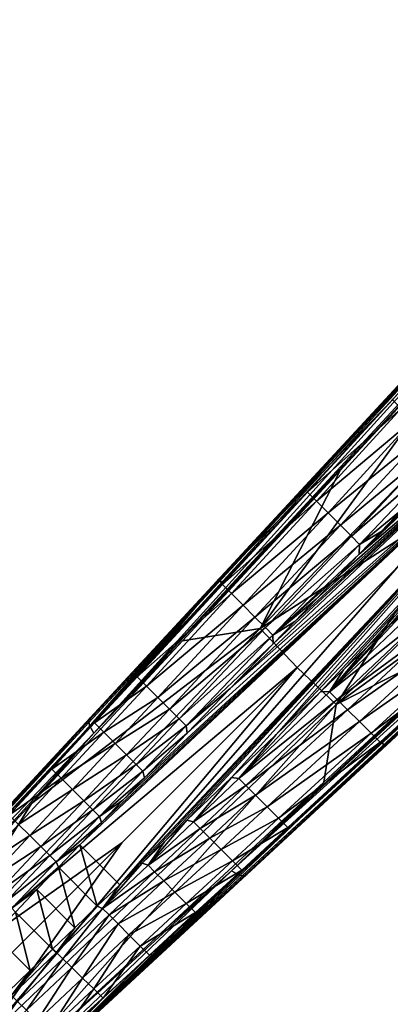
# Model space of a CAD drawing. Units: inches. Extents: x -12.8 to 14.7, y -14 to 12.8.
# Drawn here: x -8.3 to -6.4, y -8.6 to -3.7 of the extents above; entities that cross this region are included whole.
import ezdxf

# ---------------------------------------------------------------- set-up
doc = ezdxf.new("R2010")
doc.units = ezdxf.units.IN
doc.header["$MEASUREMENT"] = 0
doc.layers.add('TABLE-BASE', color=6, linetype='Continuous')
doc.layers.add('TABLE-TOP', color=6, linetype='Continuous')

msp = doc.modelspace()

# ---------------------------------------------------------------- linework, layer by layer
at = {"layer": 'TABLE-BASE'}
for points in [[(-7.9142, -7.1529, 3.877), (-7.9145, -7.1619, 3.8908), (-5.6127, -4.6691, 5.5704)], [(-5.6123, -4.6774, 5.5841), (-5.6127, -4.6691, 5.5704), (-7.9145, -7.1619, 3.8908)], [(-7.9145, -7.1619, 3.8908), (-7.9098, -7.1806, 3.9118), (-5.6123, -4.6774, 5.5841)], [(-7.9109, -7.144, 3.8595), (-7.9142, -7.1529, 3.877), (-5.6106, -4.661, 5.5529)], [(-5.6106, -4.661, 5.5529), (-7.9142, -7.1529, 3.877), (-5.6127, -4.6691, 5.5704)], [(-5.6106, -4.661, 5.5529), (-5.6079, -4.657, 5.5415), (-7.9109, -7.144, 3.8595)], [(-7.9109, -7.144, 3.8595), (-5.6079, -4.657, 5.5415), (-7.9074, -7.1395, 3.8482)], [(-5.6123, -4.6774, 5.5841), (-7.9098, -7.1806, 3.9118), (-5.6064, -4.6946, 5.6052)], [(-5.6079, -4.657, 5.5415), (-5.6037, -4.6529, 5.5275), (-7.9074, -7.1395, 3.8482)], [(-5.6037, -4.6529, 5.5275), (-7.268, -6.4502, 4.3011), (-7.9074, -7.1395, 3.8482)], [(-5.6037, -4.6529, 5.5275), (-6.408, -5.5617, 4.6154), (-7.268, -6.4502, 4.3011)], [(-7.9098, -7.1806, 3.9118), (-7.8889, -7.2161, 3.9354), (-5.6064, -4.6946, 5.6052)], [(-5.6064, -4.6946, 5.6052), (-7.8889, -7.2161, 3.9354), (-5.5841, -4.7272, 5.6294)], [(-5.8522, -5.0311, 5.4316), (-5.5841, -4.7272, 5.6294), (-7.8889, -7.2161, 3.9354)], [(-5.3493, -4.921, 5.7401), (-5.8522, -5.0311, 5.4316), (-7.0643, -6.6961, 4.4903)], [(-7.0643, -6.6961, 4.4903), (-6.0111, -6.0202, 5.1388), (-5.3493, -4.921, 5.7401)], [(-5.8522, -5.0311, 5.4316), (-7.8889, -7.2161, 3.9354), (-6.6679, -5.9121, 4.832)], [(-7.0643, -6.6961, 4.4903), (-5.8522, -5.0311, 5.4316), (-6.6679, -5.9121, 4.832)], [(-5.022, -5.8612, 5.4316), (-4.9119, -5.3584, 5.7401), (-6.6871, -7.0734, 4.4903)], [(-4.9119, -5.3584, 5.7401), (-6.0111, -6.0202, 5.1388), (-6.6871, -7.0734, 4.4903)], [(-7.268, -6.4502, 4.3011), (-6.408, -5.5617, 4.6154), (-6.8298, -6.0201, 4.3135)], [(-6.408, -5.5617, 4.6154), (-6.3653, -5.6043, 4.2927), (-6.8298, -6.0201, 4.3135)], [(-4.7182, -5.5932, 5.6294), (-5.022, -5.8612, 5.4316), (-7.207, -7.8979, 3.9354)], [(-4.7182, -5.5932, 5.6294), (-7.207, -7.8979, 3.9354), (-4.6855, -5.6154, 5.6052)], [(-7.1716, -7.9188, 3.9118), (-4.6855, -5.6154, 5.6052), (-7.207, -7.8979, 3.9354)], [(-4.6684, -5.6213, 5.5841), (-4.6855, -5.6154, 5.6052), (-7.1716, -7.9188, 3.9118)], [(-4.652, -5.6196, 5.5529), (-7.1349, -7.9199, 3.8595), (-4.648, -5.6169, 5.5415)], [(-7.1304, -7.9165, 3.8482), (-4.648, -5.6169, 5.5415), (-7.1349, -7.9199, 3.8595)], [(-6.4411, -7.2771, 4.3011), (-4.6438, -5.6127, 5.5275), (-7.1304, -7.9165, 3.8482)], [(-7.1304, -7.9165, 3.8482), (-4.6438, -5.6127, 5.5275), (-4.648, -5.6169, 5.5415)], [(-6.8298, -6.0201, 4.3135), (-6.3653, -5.6043, 4.2927), (-6.7858, -6.064, 4.0055)], [(-6.3653, -5.6043, 4.2927), (-6.3068, -5.6629, 4.0201), (-6.7858, -6.064, 4.0055)], [(-4.6438, -5.6127, 5.5275), (-6.4411, -7.2771, 4.3011), (-5.5526, -6.417, 4.6154)], [(-7.1529, -7.9235, 3.8908), (-4.6684, -5.6213, 5.5841), (-7.1716, -7.9188, 3.9118)], [(-4.6601, -5.6218, 5.5704), (-4.6684, -5.6213, 5.5841), (-7.1529, -7.9235, 3.8908)], [(-4.6601, -5.6218, 5.5704), (-7.1529, -7.9235, 3.8908), (-7.1439, -7.9232, 3.877)], [(-7.1439, -7.9232, 3.877), (-7.1349, -7.9199, 3.8595), (-4.652, -5.6196, 5.5529)], [(-4.6601, -5.6218, 5.5704), (-7.1439, -7.9232, 3.877), (-4.652, -5.6196, 5.5529)], [(-6.7858, -6.064, 4.0055), (-6.3068, -5.6629, 4.0201), (-6.7277, -6.1222, 3.7467)], [(-6.3068, -5.6629, 4.0201), (-6.2431, -5.7265, 3.8331), (-6.7277, -6.1222, 3.7467)], [(-5.9162, -5.7683, 3.7674), (-6.5731, -6.3281, 3.4163), (-5.9274, -5.7111, 3.7806)], [(-5.9274, -5.7111, 3.7806), (-6.5731, -6.3281, 3.4163), (-6.4665, -6.2172, 3.4791)], [(-5.9274, -5.7111, 3.7806), (-6.4665, -6.2172, 3.4791), (-6.36, -6.1063, 3.5418)], [(-6.7277, -6.1222, 3.7467), (-6.2431, -5.7265, 3.8331), (-6.6664, -6.1835, 3.5704)], [(-6.2431, -5.7265, 3.8331), (-6.1852, -5.7844, 3.7319), (-6.6664, -6.1835, 3.5704)], [(-5.8799, -5.8159, 3.7641), (-7.2125, -6.9936, 3.0399), (-5.9162, -5.7683, 3.7674)], [(-5.9162, -5.7683, 3.7674), (-7.2125, -6.9936, 3.0399), (-6.9994, -6.7718, 3.1654)], [(-5.9162, -5.7683, 3.7674), (-6.9994, -6.7718, 3.1654), (-6.8928, -6.6609, 3.2281)], [(-6.8928, -6.6609, 3.2281), (-6.7863, -6.55, 3.2908), (-5.9162, -5.7683, 3.7674)], [(-5.9162, -5.7683, 3.7674), (-6.7863, -6.55, 3.2908), (-6.6797, -6.439, 3.3536)], [(-5.9162, -5.7683, 3.7674), (-6.6797, -6.439, 3.3536), (-6.5731, -6.3281, 3.4163)], [(-6.6664, -6.1835, 3.5704), (-6.1852, -5.7844, 3.7319), (-6.6118, -6.238, 3.4759)], [(-6.1852, -5.7844, 3.7319), (-6.1412, -5.8284, 3.6924), (-6.6118, -6.238, 3.4759)], [(-5.8799, -5.8159, 3.7641), (-7.761, -7.9676, 2.6006), (-7.9585, -7.7701, 2.6006)], [(-5.8799, -5.8159, 3.7641), (-7.9585, -7.7701, 2.6006), (-7.852, -7.6592, 2.6634)], [(-7.852, -7.6592, 2.6634), (-7.7454, -7.5482, 2.7261), (-5.8799, -5.8159, 3.7641)], [(-5.8069, -5.889, 3.7641), (-7.761, -7.9676, 2.6006), (-5.8799, -5.8159, 3.7641)], [(-5.8799, -5.8159, 3.7641), (-7.7454, -7.5482, 2.7261), (-7.6388, -7.4373, 2.7889)], [(-5.8799, -5.8159, 3.7641), (-7.6388, -7.4373, 2.7889), (-7.4257, -7.2155, 2.9144)], [(-7.4257, -7.2155, 2.9144), (-7.2125, -6.9936, 3.0399), (-5.8799, -5.8159, 3.7641)], [(-7.207, -7.8979, 3.9354), (-5.022, -5.8612, 5.4316), (-5.9031, -6.6769, 4.832)], [(-5.022, -5.8612, 5.4316), (-6.6871, -7.0734, 4.4903), (-5.9031, -6.6769, 4.832)], [(-6.1412, -5.8284, 3.6924), (-6.571, -6.2789, 3.4387), (-6.6118, -6.238, 3.4759)], [(-6.36, -6.1063, 3.5418), (-6.571, -6.2789, 3.4387), (-6.1412, -5.8284, 3.6924)], [(-5.8069, -5.889, 3.7641), (-7.6501, -7.861, 2.6634), (-7.761, -7.9676, 2.6006)], [(-5.8069, -5.889, 3.7641), (-7.5392, -7.7544, 2.7261), (-7.6501, -7.861, 2.6634)], [(-7.4283, -7.6479, 2.7889), (-7.5392, -7.7544, 2.7261), (-5.8069, -5.889, 3.7641)], [(-5.8069, -5.889, 3.7641), (-7.2064, -7.4347, 2.9144), (-7.4283, -7.6479, 2.7889)], [(-5.8069, -5.889, 3.7641), (-6.9846, -7.2216, 3.0399), (-7.2064, -7.4347, 2.9144)], [(-5.7593, -5.9252, 3.7674), (-6.9846, -7.2216, 3.0399), (-5.8069, -5.889, 3.7641)], [(-6.6679, -5.9121, 4.832), (-7.8889, -7.2161, 3.9354), (-7.45, -6.7568, 4.2571)], [(-7.0643, -6.6961, 4.4903), (-6.6679, -5.9121, 4.832), (-7.45, -6.7568, 4.2571)], [(-5.7593, -5.9252, 3.7674), (-6.7628, -7.0084, 3.1654), (-6.9846, -7.2216, 3.0399)], [(-5.7593, -5.9252, 3.7674), (-6.6518, -6.9019, 3.2281), (-6.7628, -7.0084, 3.1654)], [(-6.5409, -6.7953, 3.2908), (-6.6518, -6.9019, 3.2281), (-5.7593, -5.9252, 3.7674)], [(-5.7593, -5.9252, 3.7674), (-6.43, -6.6887, 3.3536), (-6.5409, -6.7953, 3.2908)], [(-5.7593, -5.9252, 3.7674), (-6.3191, -6.5822, 3.4163), (-6.43, -6.6887, 3.3536)], [(-7.268, -6.4502, 4.3011), (-6.8298, -6.0201, 4.3135), (-7.2519, -6.4782, 4.011)], [(-7.2519, -6.4782, 4.011), (-6.8298, -6.0201, 4.3135), (-6.7858, -6.064, 4.0055)], [(-6.8811, -6.8901, 4.5138), (-6.0111, -6.0202, 5.1388), (-7.0643, -6.6961, 4.4903)], [(-6.6871, -7.0734, 4.4903), (-6.0111, -6.0202, 5.1388), (-6.8811, -6.8901, 4.5138)], [(-7.2519, -6.4782, 4.011), (-6.7858, -6.064, 4.0055), (-7.2069, -6.5232, 3.7169)], [(-7.2069, -6.5232, 3.7169), (-6.7858, -6.064, 4.0055), (-6.7277, -6.1222, 3.7467)], [(-6.4665, -6.2172, 3.4791), (-6.571, -6.2789, 3.4387), (-6.36, -6.1063, 3.5418)], [(-7.2069, -6.5232, 3.7169), (-6.7277, -6.1222, 3.7467), (-7.1492, -6.5809, 3.4717)], [(-7.1492, -6.5809, 3.4717), (-6.7277, -6.1222, 3.7467), (-6.6664, -6.1835, 3.5704)], [(-7.1492, -6.5809, 3.4717), (-6.6664, -6.1835, 3.5704), (-7.0901, -6.64, 3.3062)], [(-7.0901, -6.64, 3.3062), (-6.6664, -6.1835, 3.5704), (-6.6118, -6.238, 3.4759)], [(-7.0901, -6.64, 3.3062), (-6.6118, -6.238, 3.4759), (-7.0387, -6.6914, 3.2189)], [(-7.0387, -6.6914, 3.2189), (-6.6118, -6.238, 3.4759), (-6.571, -6.2789, 3.4387)], [(-6.5731, -6.3281, 3.4163), (-6.571, -6.2789, 3.4387), (-6.4665, -6.2172, 3.4791)], [(-7.0387, -6.6914, 3.2189), (-6.571, -6.2789, 3.4387), (-7.0008, -6.7293, 3.1846)], [(-6.5731, -6.3281, 3.4163), (-7.0008, -6.7293, 3.1846), (-6.571, -6.2789, 3.4387)], [(-6.6797, -6.439, 3.3536), (-7.0008, -6.7293, 3.1846), (-6.5731, -6.3281, 3.4163)], [(-6.7863, -6.55, 3.2908), (-7.0008, -6.7293, 3.1846), (-6.6797, -6.439, 3.3536)], [(-5.5526, -6.417, 4.6154), (-6.4411, -7.2771, 4.3011), (-6.011, -6.8388, 4.3135)], [(-7.268, -6.4502, 4.3011), (-8.9334, -8.2475, 3.0762), (-7.9074, -7.1395, 3.8482)], [(-7.268, -6.4502, 4.3011), (-8.0969, -7.3936, 3.4029), (-8.9334, -8.2475, 3.0762)], [(-7.268, -6.4502, 4.3011), (-7.8855, -7.1649, 3.5554), (-8.0969, -7.3936, 3.4029)], [(-7.268, -6.4502, 4.3011), (-7.6742, -6.9361, 3.7076), (-7.8855, -7.1649, 3.5554)], [(-7.268, -6.4502, 4.3011), (-7.2519, -6.4782, 4.011), (-7.6742, -6.9361, 3.7076)], [(-7.6742, -6.9361, 3.7076), (-7.2519, -6.4782, 4.011), (-7.2069, -6.5232, 3.7169)], [(-7.6742, -6.9361, 3.7076), (-7.2069, -6.5232, 3.7169), (-7.6285, -6.9818, 3.4265)], [(-7.6285, -6.9818, 3.4265), (-7.2069, -6.5232, 3.7169), (-7.1492, -6.5809, 3.4717)], [(-7.6285, -6.9818, 3.4265), (-7.1492, -6.5809, 3.4717), (-7.5715, -7.0388, 3.1945)], [(-7.5715, -7.0388, 3.1945), (-7.1492, -6.5809, 3.4717), (-7.0901, -6.64, 3.3062)], [(-6.8928, -6.6609, 3.2281), (-7.0008, -6.7293, 3.1846), (-6.7863, -6.55, 3.2908)], [(-6.7203, -7.0098, 3.1846), (-6.3191, -6.5822, 3.4163), (-6.2699, -6.58, 3.4387)], [(-6.2699, -6.58, 3.4387), (-6.229, -6.6209, 3.4759), (-6.7203, -7.0098, 3.1846)], [(-6.7203, -7.0098, 3.1846), (-6.43, -6.6887, 3.3536), (-6.3191, -6.5822, 3.4163)], [(-7.5715, -7.0388, 3.1945), (-7.0901, -6.64, 3.3062), (-7.5145, -7.0958, 3.0401)], [(-7.5145, -7.0958, 3.0401), (-7.0901, -6.64, 3.3062), (-7.0387, -6.6914, 3.2189)], [(-6.229, -6.6209, 3.4759), (-6.6823, -7.0478, 3.2189), (-6.7203, -7.0098, 3.1846)], [(-6.1745, -6.6754, 3.5704), (-6.6823, -7.0478, 3.2189), (-6.229, -6.6209, 3.4759)], [(-7.5145, -7.0958, 3.0401), (-7.0387, -6.6914, 3.2189), (-7.466, -7.1443, 2.9606)], [(-7.466, -7.1443, 2.9606), (-7.0387, -6.6914, 3.2189), (-7.0008, -6.7293, 3.1846)], [(-7.207, -7.8979, 3.9354), (-5.9031, -6.6769, 4.832), (-6.7478, -7.4591, 4.2571)], [(-6.9994, -6.7718, 3.1654), (-7.0008, -6.7293, 3.1846), (-6.8928, -6.6609, 3.2281)], [(-5.9031, -6.6769, 4.832), (-6.6871, -7.0734, 4.4903), (-6.7478, -7.4591, 4.2571)], [(-6.5409, -6.7953, 3.2908), (-6.43, -6.6887, 3.3536), (-6.7203, -7.0098, 3.1846)], [(-6.631, -7.0991, 3.3062), (-6.6823, -7.0478, 3.2189), (-6.1745, -6.6754, 3.5704)], [(-6.1131, -6.7367, 3.7467), (-6.631, -7.0991, 3.3062), (-6.1745, -6.6754, 3.5704)], [(-7.0643, -6.6961, 4.4903), (-8.1987, -7.5652, 3.7069), (-8.7703, -8.4807, 3.2431)], [(-7.0643, -6.6961, 4.4903), (-8.7703, -8.4807, 3.2431), (-6.8811, -6.8901, 4.5138)], [(-7.45, -6.7568, 4.2571), (-8.1987, -7.5652, 3.7069), (-7.0643, -6.6961, 4.4903)], [(-7.466, -7.1443, 2.9606), (-7.0008, -6.7293, 3.1846), (-7.4308, -7.1796, 2.9301)], [(-6.9994, -6.7718, 3.1654), (-7.4308, -7.1796, 2.9301), (-7.0008, -6.7293, 3.1846)], [(-6.5718, -7.1583, 3.4717), (-6.631, -7.0991, 3.3062), (-6.1131, -6.7367, 3.7467)], [(-6.055, -6.7949, 4.0055), (-6.5718, -7.1583, 3.4717), (-6.1131, -6.7367, 3.7467)], [(-7.45, -6.7568, 4.2571), (-7.8889, -7.2161, 3.9354), (-8.1987, -7.5652, 3.7069)], [(-7.2125, -6.9936, 3.0399), (-7.4308, -7.1796, 2.9301), (-6.9994, -6.7718, 3.1654)], [(-6.7203, -7.0098, 3.1846), (-6.6518, -6.9019, 3.2281), (-6.5409, -6.7953, 3.2908)], [(-6.5142, -7.2159, 3.7169), (-6.5718, -7.1583, 3.4717), (-6.055, -6.7949, 4.0055)], [(-6.055, -6.7949, 4.0055), (-6.011, -6.8388, 4.3135), (-6.5142, -7.2159, 3.7169)], [(-6.5142, -7.2159, 3.7169), (-6.011, -6.8388, 4.3135), (-6.4692, -7.2609, 4.011)], [(-6.011, -6.8388, 4.3135), (-6.4411, -7.2771, 4.3011), (-6.4692, -7.2609, 4.011)], [(-6.8811, -6.8901, 4.5138), (-8.7703, -8.4807, 3.2431), (-7.751, -7.7601, 3.8888)], [(-6.6871, -7.0734, 4.4903), (-6.8811, -6.8901, 4.5138), (-8.4717, -8.7793, 3.2431)], [(-8.4717, -8.7793, 3.2431), (-6.8811, -6.8901, 4.5138), (-7.751, -7.7601, 3.8888)], [(-7.8855, -7.1649, 3.5554), (-7.6742, -6.9361, 3.7076), (-7.6285, -6.9818, 3.4265)], [(-6.7203, -7.0098, 3.1846), (-6.7628, -7.0084, 3.1654), (-6.6518, -6.9019, 3.2281)], [(-7.8855, -7.1649, 3.5554), (-7.6285, -6.9818, 3.4265), (-7.8396, -7.2108, 3.2804)], [(-7.8396, -7.2108, 3.2804), (-7.6285, -6.9818, 3.4265), (-7.5715, -7.0388, 3.1945)], [(-7.4257, -7.2155, 2.9144), (-7.4308, -7.1796, 2.9301), (-7.2125, -6.9936, 3.0399)], [(-7.1705, -7.4398, 2.9301), (-6.9846, -7.2216, 3.0399), (-6.7628, -7.0084, 3.1654)], [(-7.1705, -7.4398, 2.9301), (-6.7628, -7.0084, 3.1654), (-6.7203, -7.0098, 3.1846)], [(-6.7203, -7.0098, 3.1846), (-6.6823, -7.0478, 3.2189), (-7.1705, -7.4398, 2.9301)], [(-8.4717, -8.7793, 3.2431), (-8.3282, -8.9229, 3.1813), (-6.6871, -7.0734, 4.4903)], [(-6.7478, -7.4591, 4.2571), (-6.6871, -7.0734, 4.4903), (-8.3282, -8.9229, 3.1813)], [(-7.8396, -7.2108, 3.2804), (-7.5715, -7.0388, 3.1945), (-7.783, -7.2675, 3.0549)], [(-7.783, -7.2675, 3.0549), (-7.5715, -7.0388, 3.1945), (-7.5145, -7.0958, 3.0401)], [(-6.6823, -7.0478, 3.2189), (-7.1353, -7.4751, 2.9606), (-7.1705, -7.4398, 2.9301)], [(-6.631, -7.0991, 3.3062), (-7.1353, -7.4751, 2.9606), (-6.6823, -7.0478, 3.2189)], [(-7.783, -7.2675, 3.0549), (-7.5145, -7.0958, 3.0401), (-7.727, -7.3234, 2.9062)], [(-7.727, -7.3234, 2.9062), (-7.5145, -7.0958, 3.0401), (-7.466, -7.1443, 2.9606)], [(-7.0868, -7.5235, 3.0401), (-7.1353, -7.4751, 2.9606), (-6.631, -7.0991, 3.3062)], [(-6.5718, -7.1583, 3.4717), (-7.0868, -7.5235, 3.0401), (-6.631, -7.0991, 3.3062)], [(-8.9446, -8.2816, 3.1417), (-7.9145, -7.1619, 3.8908), (-7.9142, -7.1529, 3.877)], [(-8.944, -8.2604, 3.1095), (-8.9446, -8.2816, 3.1417), (-7.9142, -7.1529, 3.877)], [(-8.9446, -8.2816, 3.1417), (-7.9098, -7.1806, 3.9118), (-7.9145, -7.1619, 3.8908)], [(-8.9333, -8.3091, 3.1666), (-7.9098, -7.1806, 3.9118), (-8.9446, -8.2816, 3.1417)], [(-7.9074, -7.1395, 3.8482), (-8.9334, -8.2475, 3.0762), (-8.944, -8.2604, 3.1095)], [(-7.9074, -7.1395, 3.8482), (-8.944, -8.2604, 3.1095), (-7.9109, -7.144, 3.8595)], [(-7.9109, -7.144, 3.8595), (-8.944, -8.2604, 3.1095), (-7.9142, -7.1529, 3.877)], [(-8.9333, -8.3091, 3.1666), (-7.8889, -7.2161, 3.9354), (-7.9098, -7.1806, 3.9118)], [(-8.0969, -7.3936, 3.4029), (-7.8855, -7.1649, 3.5554), (-7.8396, -7.2108, 3.2804)], [(-7.727, -7.3234, 2.9062), (-7.466, -7.1443, 2.9606), (-7.6799, -7.3706, 2.8309)], [(-7.6799, -7.3706, 2.8309), (-7.466, -7.1443, 2.9606), (-7.4308, -7.1796, 2.9301)], [(-7.6799, -7.3706, 2.8309), (-7.4308, -7.1796, 2.9301), (-7.6458, -7.4046, 2.8026)], [(-7.4257, -7.2155, 2.9144), (-7.6458, -7.4046, 2.8026), (-7.4308, -7.1796, 2.9301)], [(-7.0298, -7.5805, 3.1945), (-7.0868, -7.5235, 3.0401), (-6.5718, -7.1583, 3.4717)], [(-6.5142, -7.2159, 3.7169), (-7.0298, -7.5805, 3.1945), (-6.5718, -7.1583, 3.4717)], [(-8.9138, -8.3372, 3.1813), (-7.8889, -7.2161, 3.9354), (-8.9333, -8.3091, 3.1666)], [(-8.1987, -7.5652, 3.7069), (-7.8889, -7.2161, 3.9354), (-8.9138, -8.3372, 3.1813)], [(-8.0969, -7.3936, 3.4029), (-7.8396, -7.2108, 3.2804), (-8.051, -7.4396, 3.1338)], [(-8.051, -7.4396, 3.1338), (-7.8396, -7.2108, 3.2804), (-7.783, -7.2675, 3.0549)], [(-7.6388, -7.4373, 2.7889), (-7.6458, -7.4046, 2.8026), (-7.4257, -7.2155, 2.9144)], [(-7.1705, -7.4398, 2.9301), (-7.2064, -7.4347, 2.9144), (-6.9846, -7.2216, 3.0399)], [(-6.9728, -7.6376, 3.4265), (-7.0298, -7.5805, 3.1945), (-6.5142, -7.2159, 3.7169)], [(-6.5142, -7.2159, 3.7169), (-6.4692, -7.2609, 4.011), (-6.9728, -7.6376, 3.4265)], [(-6.4692, -7.2609, 4.011), (-6.4411, -7.2771, 4.3011), (-8.2385, -8.9424, 3.0762)], [(-6.4692, -7.2609, 4.011), (-8.2385, -8.9424, 3.0762), (-6.9271, -7.6833, 3.7076)], [(-7.1304, -7.9165, 3.8482), (-8.2385, -8.9424, 3.0762), (-6.4411, -7.2771, 4.3011)], [(-8.051, -7.4396, 3.1338), (-7.783, -7.2675, 3.0549), (-7.9948, -7.4958, 2.9146)], [(-7.9948, -7.4958, 2.9146), (-7.783, -7.2675, 3.0549), (-7.727, -7.3234, 2.9062)], [(-6.9728, -7.6376, 3.4265), (-6.4692, -7.2609, 4.011), (-6.9271, -7.6833, 3.7076)], [(-7.9948, -7.4958, 2.9146), (-7.727, -7.3234, 2.9062), (-7.9397, -7.5508, 2.7716)], [(-7.9397, -7.5508, 2.7716), (-7.727, -7.3234, 2.9062), (-7.6799, -7.3706, 2.8309)], [(-7.9397, -7.5508, 2.7716), (-7.6799, -7.3706, 2.8309), (-7.8938, -7.5967, 2.7007)], [(-7.8938, -7.5967, 2.7007), (-7.6799, -7.3706, 2.8309), (-7.6458, -7.4046, 2.8026)], [(-8.9334, -8.2475, 3.0762), (-8.0969, -7.3936, 3.4029), (-8.3085, -7.6222, 3.2501)], [(-8.051, -7.4396, 3.1338), (-8.3085, -7.6222, 3.2501), (-8.0969, -7.3936, 3.4029)], [(-7.8938, -7.5967, 2.7007), (-7.6458, -7.4046, 2.8026), (-7.8609, -7.6297, 2.6749)], [(-7.6388, -7.4373, 2.7889), (-7.8609, -7.6297, 2.6749), (-7.6458, -7.4046, 2.8026)], [(-6.7478, -7.4591, 4.2571), (-8.3282, -8.9229, 3.1813), (-7.5562, -8.2077, 3.7069)], [(-8.051, -7.4396, 3.1338), (-8.2625, -7.6682, 2.9865), (-8.3085, -7.6222, 3.2501)], [(-7.9948, -7.4958, 2.9146), (-8.2625, -7.6682, 2.9865), (-8.051, -7.4396, 3.1338)], [(-7.7454, -7.5482, 2.7261), (-7.8609, -7.6297, 2.6749), (-7.6388, -7.4373, 2.7889)], [(-6.7478, -7.4591, 4.2571), (-7.5562, -8.2077, 3.7069), (-7.207, -7.8979, 3.9354)], [(-7.3956, -7.6549, 2.8026), (-7.4283, -7.6479, 2.7889), (-7.2064, -7.4347, 2.9144)], [(-7.3956, -7.6549, 2.8026), (-7.2064, -7.4347, 2.9144), (-7.1705, -7.4398, 2.9301)], [(-7.1705, -7.4398, 2.9301), (-7.1353, -7.4751, 2.9606), (-7.3956, -7.6549, 2.8026)], [(-7.9948, -7.4958, 2.9146), (-8.2068, -7.7239, 2.7734), (-8.2625, -7.6682, 2.9865)], [(-7.9397, -7.5508, 2.7716), (-8.2068, -7.7239, 2.7734), (-7.9948, -7.4958, 2.9146)], [(-7.1353, -7.4751, 2.9606), (-7.3616, -7.6889, 2.8309), (-7.3956, -7.6549, 2.8026)], [(-7.0868, -7.5235, 3.0401), (-7.3616, -7.6889, 2.8309), (-7.1353, -7.4751, 2.9606)], [(-8.1987, -7.5652, 3.7069), (-8.9138, -8.3372, 3.1813), (-8.7703, -8.4807, 3.2431)], [(-7.9397, -7.5508, 2.7716), (-8.1527, -7.778, 2.6362), (-8.2068, -7.7239, 2.7734)], [(-7.8938, -7.5967, 2.7007), (-8.1527, -7.778, 2.6362), (-7.9397, -7.5508, 2.7716)], [(-7.852, -7.6592, 2.6634), (-7.8609, -7.6297, 2.6749), (-7.7454, -7.5482, 2.7261)], [(-7.3144, -7.736, 2.9062), (-7.3616, -7.6889, 2.8309), (-7.0868, -7.5235, 3.0401)], [(-7.0298, -7.5805, 3.1945), (-7.3144, -7.736, 2.9062), (-7.0868, -7.5235, 3.0401)], [(-7.8938, -7.5967, 2.7007), (-8.108, -7.8227, 2.57), (-8.1527, -7.778, 2.6362)], [(-7.8609, -7.6297, 2.6749), (-8.108, -7.8227, 2.57), (-7.8938, -7.5967, 2.7007)], [(-7.2584, -7.792, 3.0549), (-7.3144, -7.736, 2.9062), (-7.0298, -7.5805, 3.1945)], [(-6.9728, -7.6376, 3.4265), (-7.2584, -7.792, 3.0549), (-7.0298, -7.5805, 3.1945)], [(-8.4758, -7.898, 2.8374), (-8.2625, -7.6682, 2.9865), (-8.2068, -7.7239, 2.7734)], [(-8.076, -7.8547, 2.5471), (-8.108, -7.8227, 2.57), (-7.8609, -7.6297, 2.6749)], [(-8.076, -7.8547, 2.5471), (-7.8609, -7.6297, 2.6749), (-7.852, -7.6592, 2.6634)], [(-7.852, -7.6592, 2.6634), (-7.9585, -7.7701, 2.6006), (-8.076, -7.8547, 2.5471)], [(-7.6206, -7.8699, 2.6749), (-7.5392, -7.7544, 2.7261), (-7.4283, -7.6479, 2.7889)], [(-7.6206, -7.8699, 2.6749), (-7.4283, -7.6479, 2.7889), (-7.3956, -7.6549, 2.8026)], [(-7.3956, -7.6549, 2.8026), (-7.3616, -7.6889, 2.8309), (-7.6206, -7.8699, 2.6749)], [(-7.2018, -7.8487, 3.2804), (-7.2584, -7.792, 3.0549), (-6.9728, -7.6376, 3.4265)], [(-6.9728, -7.6376, 3.4265), (-6.9271, -7.6833, 3.7076), (-7.2018, -7.8487, 3.2804)], [(-6.9271, -7.6833, 3.7076), (-8.2385, -8.9424, 3.0762), (-7.1559, -7.8946, 3.5554)], [(-7.3616, -7.6889, 2.8309), (-7.5877, -7.9029, 2.7007), (-7.6206, -7.8699, 2.6749)], [(-7.3144, -7.736, 2.9062), (-7.5877, -7.9029, 2.7007), (-7.3616, -7.6889, 2.8309)], [(-7.2018, -7.8487, 3.2804), (-6.9271, -7.6833, 3.7076), (-7.1559, -7.8946, 3.5554)], [(-7.751, -7.7601, 3.8888), (-8.7703, -8.4807, 3.2431), (-8.621, -8.63, 3.2638)], [(-8.4717, -8.7793, 3.2431), (-7.751, -7.7601, 3.8888), (-8.621, -8.63, 3.2638)], [(-8.4758, -7.898, 2.8374), (-8.2068, -7.7239, 2.7734), (-8.4213, -7.9539, 2.63)], [(-8.4213, -7.9539, 2.63), (-8.2068, -7.7239, 2.7734), (-8.1527, -7.778, 2.6362)], [(-7.6206, -7.8699, 2.6749), (-7.6501, -7.861, 2.6634), (-7.5392, -7.7544, 2.7261)], [(-7.5418, -7.9488, 2.7716), (-7.5877, -7.9029, 2.7007), (-7.3144, -7.736, 2.9062)], [(-7.2584, -7.792, 3.0549), (-7.5418, -7.9488, 2.7716), (-7.3144, -7.736, 2.9062)], [(-8.4213, -7.9539, 2.63), (-8.1527, -7.778, 2.6362), (-8.3688, -8.0078, 2.4983)], [(-8.3688, -8.0078, 2.4983), (-8.1527, -7.778, 2.6362), (-8.108, -7.8227, 2.57)], [(-8.076, -7.8547, 2.5471), (-7.9585, -7.7701, 2.6006), (-8.0651, -7.881, 2.5379)], [(-7.9585, -7.7701, 2.6006), (-7.872, -8.0741, 2.5379), (-8.0651, -7.881, 2.5379)], [(-7.761, -7.9676, 2.6006), (-7.872, -8.0741, 2.5379), (-7.9585, -7.7701, 2.6006)], [(-7.4868, -8.0038, 2.9146), (-7.5418, -7.9488, 2.7716), (-7.2584, -7.792, 3.0549)], [(-7.2018, -7.8487, 3.2804), (-7.4868, -8.0038, 2.9146), (-7.2584, -7.792, 3.0549)], [(-8.3258, -8.0523, 2.4366), (-8.3688, -8.0078, 2.4983), (-8.108, -7.8227, 2.57)], [(-8.3258, -8.0523, 2.4366), (-8.108, -7.8227, 2.57), (-8.076, -7.8547, 2.5471)], [(-8.2955, -8.0841, 2.4165), (-8.3258, -8.0523, 2.4366), (-8.076, -7.8547, 2.5471)], [(-8.076, -7.8547, 2.5471), (-8.0651, -7.881, 2.5379), (-8.2955, -8.0841, 2.4165)], [(-7.8456, -8.0851, 2.5471), (-7.761, -7.9676, 2.6006), (-7.6501, -7.861, 2.6634)], [(-7.8456, -8.0851, 2.5471), (-7.6501, -7.861, 2.6634), (-7.6206, -7.8699, 2.6749)], [(-7.4306, -8.06, 3.1338), (-7.4868, -8.0038, 2.9146), (-7.2018, -7.8487, 3.2804)], [(-7.2018, -7.8487, 3.2804), (-7.1559, -7.8946, 3.5554), (-7.4306, -8.06, 3.1338)], [(-7.5562, -8.2077, 3.7069), (-8.3282, -8.9229, 3.1813), (-7.207, -7.8979, 3.9354)], [(-7.207, -7.8979, 3.9354), (-8.3282, -8.9229, 3.1813), (-8.3, -8.9424, 3.1666)], [(-7.207, -7.8979, 3.9354), (-8.3, -8.9424, 3.1666), (-7.1716, -7.9188, 3.9118)], [(-8.2955, -8.0841, 2.4165), (-8.0651, -7.881, 2.5379), (-8.1717, -7.9919, 2.4751)], [(-8.2385, -8.9424, 3.0762), (-7.3846, -8.106, 3.4029), (-7.1559, -7.8946, 3.5554)], [(-8.0651, -7.881, 2.5379), (-7.9829, -8.1807, 2.4751), (-8.1717, -7.9919, 2.4751)], [(-8.0651, -7.881, 2.5379), (-7.872, -8.0741, 2.5379), (-7.9829, -8.1807, 2.4751)], [(-7.6206, -7.8699, 2.6749), (-7.5877, -7.9029, 2.7007), (-7.8456, -8.0851, 2.5471)], [(-7.5877, -7.9029, 2.7007), (-7.8137, -8.117, 2.57), (-7.8456, -8.0851, 2.5471)], [(-7.5418, -7.9488, 2.7716), (-7.8137, -8.117, 2.57), (-7.5877, -7.9029, 2.7007)], [(-7.4306, -8.06, 3.1338), (-7.1559, -7.8946, 3.5554), (-7.3846, -8.106, 3.4029)], [(-7.1716, -7.9188, 3.9118), (-8.3, -8.9424, 3.1666), (-8.2726, -8.9537, 3.1417)], [(-7.1716, -7.9188, 3.9118), (-8.2726, -8.9537, 3.1417), (-7.1529, -7.9235, 3.8908)], [(-7.1529, -7.9235, 3.8908), (-8.2726, -8.9537, 3.1417), (-8.2514, -8.953, 3.1095)], [(-7.1349, -7.9199, 3.8595), (-8.2514, -8.953, 3.1095), (-7.1304, -7.9165, 3.8482)], [(-7.1304, -7.9165, 3.8482), (-8.2514, -8.953, 3.1095), (-8.2385, -8.9424, 3.0762)], [(-7.1439, -7.9232, 3.877), (-8.2514, -8.953, 3.1095), (-7.1349, -7.9199, 3.8595)], [(-7.1529, -7.9235, 3.8908), (-8.2514, -8.953, 3.1095), (-7.1439, -7.9232, 3.877)], [(-7.7689, -8.1618, 2.6362), (-7.8137, -8.117, 2.57), (-7.5418, -7.9488, 2.7716)], [(-7.4868, -8.0038, 2.9146), (-7.7689, -8.1618, 2.6362), (-7.5418, -7.9488, 2.7716)], [(-8.2955, -8.0841, 2.4165), (-8.1717, -7.9919, 2.4751), (-8.2782, -8.1029, 2.4124)], [(-8.1717, -7.9919, 2.4751), (-8.0938, -8.2873, 2.4124), (-8.2782, -8.1029, 2.4124)], [(-8.1717, -7.9919, 2.4751), (-7.9829, -8.1807, 2.4751), (-8.0938, -8.2873, 2.4124)], [(-7.8456, -8.0851, 2.5471), (-7.872, -8.0741, 2.5379), (-7.761, -7.9676, 2.6006)], [(-7.7149, -8.2158, 2.7734), (-7.7689, -8.1618, 2.6362), (-7.4868, -8.0038, 2.9146)], [(-7.4306, -8.06, 3.1338), (-7.7149, -8.2158, 2.7734), (-7.4868, -8.0038, 2.9146)], [(-7.6591, -8.2716, 2.9865), (-7.7149, -8.2158, 2.7734), (-7.4306, -8.06, 3.1338)], [(-7.4306, -8.06, 3.1338), (-7.3846, -8.106, 3.4029), (-7.6591, -8.2716, 2.9865)], [(-8.2782, -8.1029, 2.4124), (-8.2047, -8.3939, 2.3497), (-8.3848, -8.2138, 2.3497)], [(-8.2782, -8.1029, 2.4124), (-8.0938, -8.2873, 2.4124), (-8.2047, -8.3939, 2.3497)], [(-7.6132, -8.3175, 3.2501), (-7.3846, -8.106, 3.4029), (-8.2385, -8.9424, 3.0762)], [(-8.0751, -8.3046, 2.4165), (-7.9829, -8.1807, 2.4751), (-7.872, -8.0741, 2.5379)], [(-8.0751, -8.3046, 2.4165), (-7.872, -8.0741, 2.5379), (-7.8456, -8.0851, 2.5471)], [(-8.0433, -8.3349, 2.4366), (-8.0751, -8.3046, 2.4165), (-7.8456, -8.0851, 2.5471)], [(-7.8137, -8.117, 2.57), (-8.0433, -8.3349, 2.4366), (-7.8456, -8.0851, 2.5471)], [(-7.6591, -8.2716, 2.9865), (-7.3846, -8.106, 3.4029), (-7.6132, -8.3175, 3.2501)], [(-7.8137, -8.117, 2.57), (-7.9988, -8.3779, 2.4983), (-8.0433, -8.3349, 2.4366)], [(-7.7689, -8.1618, 2.6362), (-7.9988, -8.3779, 2.4983), (-7.8137, -8.117, 2.57)], [(-8.0751, -8.3046, 2.4165), (-8.0938, -8.2873, 2.4124), (-7.9829, -8.1807, 2.4751)], [(-7.9449, -8.4303, 2.63), (-7.9988, -8.3779, 2.4983), (-7.7689, -8.1618, 2.6362)], [(-7.7149, -8.2158, 2.7734), (-7.9449, -8.4303, 2.63), (-7.7689, -8.1618, 2.6362)], [(-8.3848, -8.2138, 2.3497), (-8.2047, -8.3939, 2.3497), (-8.3157, -8.5004, 2.2869)], [(-7.8889, -8.4848, 2.8374), (-7.9449, -8.4303, 2.63), (-7.7149, -8.2158, 2.7734)], [(-7.6591, -8.2716, 2.9865), (-7.8889, -8.4848, 2.8374), (-7.7149, -8.2158, 2.7734)], [(-8.2977, -8.5177, 2.2895), (-8.2047, -8.3939, 2.3497), (-8.0938, -8.2873, 2.4124)], [(-8.2977, -8.5177, 2.2895), (-8.0938, -8.2873, 2.4124), (-8.0751, -8.3046, 2.4165)], [(-8.2671, -8.5475, 2.3059), (-8.2977, -8.5177, 2.2895), (-8.0751, -8.3046, 2.4165)], [(-8.0433, -8.3349, 2.4366), (-8.2671, -8.5475, 2.3059), (-8.0751, -8.3046, 2.4165)], [(-7.8424, -8.5299, 3.0964), (-7.8889, -8.4848, 2.8374), (-7.6591, -8.2716, 2.9865)], [(-7.6591, -8.2716, 2.9865), (-7.6132, -8.3175, 3.2501), (-7.8424, -8.5299, 3.0964)], [(-8.2238, -8.59, 2.3622), (-8.2671, -8.5475, 2.3059), (-8.0433, -8.3349, 2.4366)], [(-7.8424, -8.5299, 3.0964), (-7.6132, -8.3175, 3.2501), (-8.2385, -8.9424, 3.0762)], [(-8.0433, -8.3349, 2.4366), (-7.9988, -8.3779, 2.4983), (-8.2238, -8.59, 2.3622)], [(-8.2977, -8.5177, 2.2895), (-8.3157, -8.5004, 2.2869), (-8.2047, -8.3939, 2.3497)], [(-7.9988, -8.3779, 2.4983), (-8.1711, -8.642, 2.4877), (-8.2238, -8.59, 2.3622)], [(-7.9449, -8.4303, 2.63), (-8.1711, -8.642, 2.4877), (-7.9988, -8.3779, 2.4983)], [(-8.1162, -8.6962, 2.689), (-8.1711, -8.642, 2.4877), (-7.9449, -8.4303, 2.63)], [(-7.8889, -8.4848, 2.8374), (-8.1162, -8.6962, 2.689), (-7.9449, -8.4303, 2.63)], [(-8.0703, -8.7413, 2.943), (-8.1162, -8.6962, 2.689), (-7.8889, -8.4848, 2.8374)], [(-7.8424, -8.5299, 3.0964), (-8.0703, -8.7413, 2.943), (-7.8889, -8.4848, 2.8374)], [(-8.2238, -8.59, 2.3622), (-8.4508, -8.8001, 2.2215), (-8.2671, -8.5475, 2.3059)], [(-8.2385, -8.9424, 3.0762), (-8.0703, -8.7413, 2.943), (-7.8424, -8.5299, 3.0964)]]:
    msp.add_3dface(points, dxfattribs=at)
at = {"layer": 'TABLE-TOP'}
for points, invisible_edges in [([(12.7436, 0, 29.5276), (-12.7453, 0, 29.5276), (-12.1216, -3.9383, 29.5276), (12.1199, -3.9383, 29.5276)], 5), ([(-11.7107, -3.808, 28.8189), (-12.3138, 0, 28.8189), (12.3319, 0, 28.8189), (11.7288, -3.808, 28.8189)], 10), ([(-11.7107, -3.808, 28.8189), (-9.9603, -7.2432, 28.8189), (9.9784, -7.2432, 28.8189), (11.7288, -3.808, 28.8189)], 10), ([(-12.1216, -3.9383, 29.5276), (12.1199, -3.9383, 29.5276), (10.3097, -7.491, 29.5276), (-10.3113, -7.491, 29.5276)], 5), ([(-9.9603, -7.2432, 28.8189), (9.9784, -7.2432, 28.8189), (7.2522, -9.9694, 28.8189), (-7.2341, -9.9694, 28.8189)], 5), ([(10.3097, -7.491, 29.5276), (-10.3113, -7.491, 29.5276), (-7.4919, -10.3105, 29.5276), (7.4902, -10.3105, 29.5276)], 5)]:
    msp.add_3dface(points, dxfattribs=dict(at, invisible_edges=invisible_edges))
for points in [[(-10.3426, -7.5209, 29.2914), (-9.9603, -7.2432, 28.8189), (-7.2341, -9.9694, 28.8189), (-7.5118, -10.3516, 29.2914)], [(-10.3113, -7.491, 29.5276), (-10.3426, -7.5209, 29.4858), (-7.5118, -10.3516, 29.4858), (-7.4919, -10.3105, 29.5276)], [(-10.3426, -7.5209, 29.2914), (-10.3426, -7.5209, 29.4858), (-7.5118, -10.3516, 29.4858), (-7.5118, -10.3516, 29.2914)]]:
    msp.add_3dface(points, dxfattribs=at)

doc.saveas('drawing.dxf')
